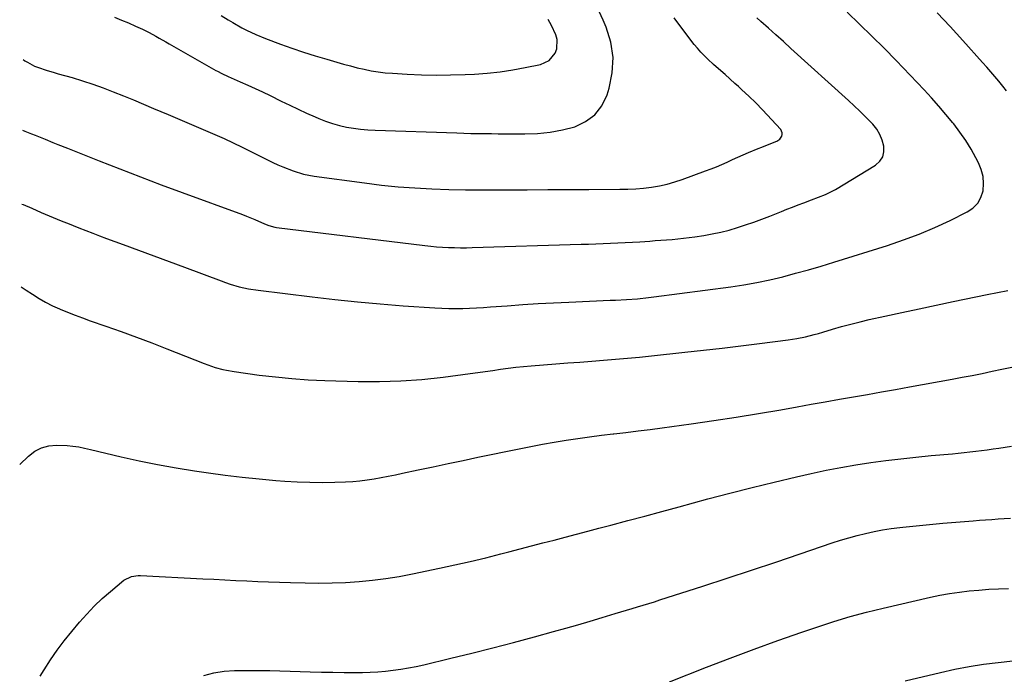
# Model space of a CAD drawing. Units: inches. Extents: x 1895298 to 1900614, y 453741 to 459004.
# Drawn here: x 1895326 to 1895774, y 457005 to 457302 of the extents above; entities that cross this region are included whole.
import ezdxf

# ---------------------------------------------------------------- set-up
doc = ezdxf.new("R2010")
doc.units = ezdxf.units.IN
doc.header["$MEASUREMENT"] = 0
doc.layers.add('7', color=7, linetype='Continuous')
doc.layers.add('8', color=7, linetype='Continuous')

msp = doc.modelspace()

# ---------------------------------------------------------------- linework, layer by layer
at = {"layer": '7', "color": 18}
for points in [[(1895327.07, 457218.41, 1806), (1895327.58, 457218.18, 1806), (1895331.54, 457216.48, 1806), (1895335.88, 457214.62, 1806), (1895337.68, 457213.86, 1806), (1895341.28, 457212.33, 1806), (1895344.89, 457210.82, 1806), (1895348.51, 457209.35, 1806), (1895350.32, 457208.62, 1806), (1895352.97, 457207.58, 1806), (1895356.12, 457206.35, 1806), (1895359.27, 457205.14, 1806), (1895362.43, 457203.95, 1806), (1895365.6, 457202.78, 1806), (1895373.2, 457200.02, 1806), (1895380.16, 457197.47, 1806), (1895387.12, 457194.9, 1806), (1895394.08, 457192.31, 1806), (1895401.02, 457189.71, 1806), (1895417.66, 457183.44, 1806), (1895419.71, 457182.7, 1806), (1895421.78, 457182.01, 1806), (1895425.97, 457180.81, 1806), (1895430.22, 457179.86, 1806), (1895434.52, 457179.19, 1806), (1895459.07, 457176.18, 1806), (1895469.42, 457175, 1806), (1895479.77, 457173.92, 1806), (1895490.13, 457173, 1806), (1895500.51, 457172.18, 1806), (1895514.97, 457171.16, 1806), (1895518.13, 457170.99, 1806), (1895521.29, 457170.88, 1806), (1895524.44, 457170.88, 1806), (1895527.6, 457170.94, 1806), (1895530.76, 457171.07, 1806), (1895533.92, 457171.23, 1806), (1895537.08, 457171.41, 1806), (1895540.24, 457171.63, 1806), (1895547.91, 457172.19, 1806), (1895554.91, 457172.67, 1806), (1895561.91, 457173.11, 1806), (1895568.91, 457173.49, 1806), (1895575.91, 457173.82, 1806), (1895594.66, 457174.65, 1806), (1895597.15, 457174.76, 1806), (1895602.14, 457175.03, 1806), (1895607.11, 457175.36, 1806), (1895612.07, 457175.84, 1806), (1895614.55, 457176.14, 1806), (1895649.57, 457180.75, 1806), (1895655.54, 457181.65, 1806), (1895661.47, 457182.69, 1806), (1895667.36, 457183.95, 1806), (1895673.23, 457185.35, 1806), (1895679.06, 457186.9, 1806), (1895684.87, 457188.52, 1806), (1895690.66, 457190.22, 1806), (1895696.43, 457191.98, 1806), (1895720.81, 457199.63, 1806), (1895728.1, 457202.1, 1806), (1895735.31, 457204.78, 1806), (1895742.38, 457207.79, 1806), (1895749.38, 457211, 1806), (1895757.15, 457214.79, 1806), (1895759.77, 457216.59, 1806), (1895761.92, 457218.74, 1806), (1895763.36, 457221.41, 1806), (1895764.34, 457224.44, 1806), (1895764.55, 457227.72, 1806), (1895764.35, 457230.94, 1806), (1895763.53, 457234.07, 1806), (1895762.3, 457237.12, 1806), (1895761.13, 457239.35, 1806), (1895758.87, 457243.39, 1806), (1895756.46, 457247.34, 1806), (1895753.82, 457251.13, 1806), (1895751.04, 457254.83, 1806), (1895750.63, 457255.34, 1806), (1895747.49, 457259.17, 1806), (1895744.27, 457262.95, 1806), (1895740.96, 457266.64, 1806), (1895737.57, 457270.27, 1806), (1895724.77, 457283.65, 1806), (1895719.32, 457289.25, 1806), (1895713.81, 457294.79, 1806), (1895708.21, 457300.23, 1806), (1895702.55, 457305.61, 1806)], [(1895417.69, 457304.11, 1798), (1895420.97, 457302.1, 1798), (1895423, 457300.89, 1798), (1895427.12, 457298.57, 1798), (1895429.21, 457297.46, 1798), (1895433.47, 457295.43, 1798), (1895437.85, 457293.67, 1798), (1895444.69, 457291.18, 1798), (1895449.93, 457289.33, 1798), (1895455.2, 457287.54, 1798), (1895460.5, 457285.86, 1798), (1895465.82, 457284.24, 1798), (1895470.28, 457282.94, 1798), (1895473.4, 457282.05, 1798), (1895476.53, 457281.21, 1798), (1895479.67, 457280.42, 1798), (1895482.82, 457279.68, 1798), (1895486, 457279.04, 1798), (1895489.18, 457278.51, 1798), (1895492.39, 457278.13, 1798), (1895495.62, 457277.86, 1798), (1895502.33, 457277.47, 1798), (1895508.92, 457277.19, 1798), (1895515.51, 457277.05, 1798), (1895522.11, 457277.12, 1798), (1895528.7, 457277.32, 1798), (1895532.96, 457277.52, 1798), (1895538.78, 457277.93, 1798), (1895544.59, 457278.53, 1798), (1895550.36, 457279.4, 1798), (1895556.1, 457280.45, 1798), (1895563.01, 457281.89, 1798), (1895566.92, 457283.68, 1798), (1895569.67, 457286.98, 1798), (1895570.39, 457289.06, 1798), (1895570.52, 457293.26, 1798), (1895569.94, 457295.38, 1798), (1895568, 457299.62, 1798), (1895566.55, 457302.35, 1798)], [(1895775.07, 457269.84, 1808), (1895773.3, 457272.05, 1808), (1895771.53, 457274.25, 1808), (1895769.73, 457276.43, 1808), (1895767.91, 457278.59, 1808), (1895766.05, 457280.72, 1808), (1895764.17, 457282.84, 1808), (1895755.13, 457292.83, 1808), (1895749.35, 457299.14, 1808), (1895743.51, 457305.4, 1808)], [(1895327.35, 457252.04, 1804), (1895328.38, 457251.55, 1804), (1895331.47, 457250.29, 1804), (1895333.03, 457249.7, 1804), (1895336.14, 457248.49, 1804), (1895337.69, 457247.86, 1804), (1895341.2, 457246.43, 1804), (1895343.4, 457245.54, 1804), (1895347.82, 457243.77, 1804), (1895362.18, 457238.09, 1804), (1895371.58, 457234.4, 1804), (1895381.01, 457230.77, 1804), (1895390.46, 457227.21, 1804), (1895399.93, 457223.69, 1804), (1895427.39, 457213.62, 1804), (1895429.3, 457212.9, 1804), (1895433.09, 457211.35, 1804), (1895437.39, 457209.43, 1804), (1895439.4, 457208.63, 1804), (1895442.17, 457207.9, 1804), (1895442.88, 457207.79, 1804), (1895510.37, 457199.55, 1804), (1895513.06, 457199.25, 1804), (1895515.75, 457199, 1804), (1895518.45, 457198.82, 1804), (1895521.15, 457198.67, 1804), (1895523.86, 457198.59, 1804), (1895526.56, 457198.55, 1804), (1895529.27, 457198.56, 1804), (1895531.98, 457198.62, 1804), (1895581.56, 457200.11, 1804), (1895584.89, 457200.21, 1804), (1895588.23, 457200.33, 1804), (1895591.56, 457200.45, 1804), (1895594.89, 457200.57, 1804), (1895598.23, 457200.72, 1804), (1895601.56, 457200.88, 1804), (1895604.89, 457201.07, 1804), (1895608.22, 457201.28, 1804), (1895612.68, 457201.59, 1804), (1895615.25, 457201.77, 1804), (1895617.82, 457201.95, 1804), (1895620.39, 457202.15, 1804), (1895622.96, 457202.35, 1804), (1895625.53, 457202.58, 1804), (1895628.09, 457202.84, 1804), (1895630.64, 457203.16, 1804), (1895633.2, 457203.51, 1804), (1895637.3, 457204.12, 1804), (1895641.17, 457204.79, 1804), (1895645.01, 457205.58, 1804), (1895648.81, 457206.56, 1804), (1895652.58, 457207.67, 1804), (1895656.31, 457208.91, 1804), (1895660.03, 457210.2, 1804), (1895663.72, 457211.56, 1804), (1895667.39, 457212.97, 1804), (1895672.6, 457215.04, 1804), (1895675.15, 457216.04, 1804), (1895677.69, 457217.03, 1804), (1895680.24, 457218.01, 1804), (1895682.8, 457218.98, 1804), (1895686.32, 457220.32, 1804), (1895689.5, 457221.52, 1804), (1895692.65, 457222.78, 1804), (1895694.18, 457223.48, 1804), (1895697.15, 457225.09, 1804), (1895715.42, 457236.11, 1804), (1895717.33, 457237.85, 1804), (1895718.71, 457239.84, 1804), (1895719.26, 457242.19, 1804), (1895719.27, 457244.78, 1804), (1895718.5, 457247.5, 1804), (1895717.44, 457250.08, 1804), (1895715.96, 457252.44, 1804), (1895714.2, 457254.66, 1804), (1895710.84, 457258.14, 1804), (1895708.34, 457260.64, 1804), (1895705.78, 457263.09, 1804), (1895703.18, 457265.49, 1804), (1895676.94, 457289.21, 1804), (1895673.55, 457292.27, 1804), (1895670.14, 457295.32, 1804), (1895666.72, 457298.35, 1804), (1895663.3, 457301.38, 1804), (1895661.36, 457303.09, 1804)], [(1895327.63, 457284.09, 1802), (1895328.43, 457283.58, 1802), (1895329.55, 457282.91, 1802), (1895332.87, 457281.16, 1802), (1895334.61, 457280.46, 1802), (1895338.18, 457279.28, 1802), (1895341.8, 457278.21, 1802), (1895343.61, 457277.69, 1802), (1895349.95, 457275.92, 1802), (1895354.69, 457274.51, 1802), (1895359.4, 457272.98, 1802), (1895364.04, 457271.3, 1802), (1895368.65, 457269.5, 1802), (1895373.23, 457267.62, 1802), (1895377.8, 457265.72, 1802), (1895382.37, 457263.81, 1802), (1895386.94, 457261.9, 1802), (1895393.58, 457259.09, 1802), (1895397.83, 457257.3, 1802), (1895402.08, 457255.51, 1802), (1895406.33, 457253.72, 1802), (1895410.58, 457251.92, 1802), (1895414.81, 457250.09, 1802), (1895419.02, 457248.21, 1802), (1895423.19, 457246.25, 1802), (1895427.34, 457244.24, 1802), (1895441.21, 457237.34, 1802), (1895443.47, 457236.27, 1802), (1895445.75, 457235.26, 1802), (1895450.42, 457233.46, 1802), (1895455.2, 457232.05, 1802), (1895460.1, 457231.13, 1802), (1895482.97, 457227.99, 1802), (1895490.6, 457227.06, 1802), (1895498.24, 457226.28, 1802), (1895505.9, 457225.73, 1802), (1895513.57, 457225.32, 1802), (1895521.25, 457225.08, 1802), (1895528.94, 457224.91, 1802), (1895536.62, 457224.84, 1802), (1895544.31, 457224.83, 1802), (1895547.64, 457224.85, 1802), (1895556.99, 457224.9, 1802), (1895566.34, 457224.95, 1802), (1895575.69, 457225, 1802), (1895585.04, 457225.05, 1802), (1895599.14, 457225.11, 1802), (1895602.75, 457225.2, 1802), (1895606.35, 457225.38, 1802), (1895609.94, 457225.7, 1802), (1895613.52, 457226.12, 1802), (1895617.07, 457226.72, 1802), (1895620.59, 457227.47, 1802), (1895624.05, 457228.44, 1802), (1895627.47, 457229.56, 1802), (1895638.12, 457233.44, 1802), (1895640.6, 457234.38, 1802), (1895643.07, 457235.36, 1802), (1895645.51, 457236.41, 1802), (1895647.93, 457237.5, 1802), (1895650.34, 457238.61, 1802), (1895652.77, 457239.69, 1802), (1895655.2, 457240.76, 1802), (1895657.64, 457241.8, 1802), (1895661.97, 457243.63, 1802), (1895663.66, 457244.33, 1802), (1895667.05, 457245.69, 1802), (1895670.5, 457246.99, 1802), (1895671.92, 457247.89, 1802), (1895672.86, 457249.29, 1802), (1895673.02, 457250.09, 1802), (1895673.02, 457250.86, 1802), (1895672.31, 457252.27, 1802), (1895663.97, 457261.3, 1802), (1895660.97, 457264.43, 1802), (1895657.84, 457267.42, 1802), (1895654.64, 457270.35, 1802), (1895653.04, 457271.81, 1802), (1895651.44, 457273.28, 1802), (1895647.05, 457277.31, 1802), (1895644.01, 457279.91, 1802), (1895641.71, 457281.84, 1802), (1895639.08, 457284.26, 1802), (1895635.88, 457287.5, 1802), (1895634.39, 457289.22, 1802), (1895632.97, 457291, 1802), (1895627.8, 457297.79, 1802), (1895623.87, 457303.04, 1802)], [(1895326.75, 457180.75, 1808), (1895328.97, 457179.31, 1808), (1895331.86, 457177.38, 1808), (1895334.85, 457175.48, 1808), (1895337.86, 457173.72, 1808), (1895340.97, 457172.16, 1808), (1895344.16, 457170.72, 1808), (1895344.46, 457170.6, 1808), (1895347.85, 457169.22, 1808), (1895351.27, 457167.88, 1808), (1895354.7, 457166.61, 1808), (1895358.15, 457165.37, 1808), (1895365.25, 457162.9, 1808), (1895372.25, 457160.42, 1808), (1895379.22, 457157.88, 1808), (1895386.16, 457155.25, 1808), (1895393.08, 457152.56, 1808), (1895409.97, 457145.88, 1808), (1895413.3, 457144.67, 1808), (1895414.99, 457144.14, 1808), (1895418.41, 457143.21, 1808), (1895420.14, 457142.82, 1808), (1895423.63, 457142.22, 1808), (1895434.97, 457140.66, 1808), (1895442.41, 457139.76, 1808), (1895449.87, 457139.02, 1808), (1895457.34, 457138.52, 1808), (1895464.83, 457138.19, 1808), (1895480.03, 457137.75, 1808), (1895489.72, 457137.7, 1808), (1895499.39, 457137.97, 1808), (1895509.03, 457138.69, 1808), (1895518.67, 457139.72, 1808), (1895530.98, 457141.34, 1808), (1895534.44, 457141.8, 1808), (1895537.9, 457142.28, 1808), (1895541.36, 457142.78, 1808), (1895544.82, 457143.28, 1808), (1895548.28, 457143.76, 1808), (1895551.74, 457144.19, 1808), (1895555.21, 457144.55, 1808), (1895558.69, 457144.85, 1808), (1895569.95, 457145.73, 1808), (1895575.4, 457146.15, 1808), (1895580.84, 457146.57, 1808), (1895586.29, 457146.99, 1808), (1895591.73, 457147.42, 1808), (1895597.17, 457147.86, 1808), (1895602.61, 457148.34, 1808), (1895608.05, 457148.85, 1808), (1895613.48, 457149.4, 1808), (1895628.61, 457150.99, 1808), (1895637.12, 457151.91, 1808), (1895645.63, 457152.87, 1808), (1895654.14, 457153.88, 1808), (1895662.64, 457154.94, 1808), (1895675.61, 457156.59, 1808), (1895679.61, 457157.21, 1808), (1895683.57, 457158.04, 1808), (1895687.5, 457159.04, 1808), (1895689.46, 457159.58, 1808), (1895691.4, 457160.15, 1808), (1895695.83, 457161.47, 1808), (1895700, 457162.67, 1808), (1895704.18, 457163.81, 1808), (1895708.38, 457164.86, 1808), (1895712.61, 457165.85, 1808), (1895719.67, 457167.44, 1808), (1895727.44, 457169.15, 1808), (1895735.21, 457170.83, 1808), (1895743, 457172.47, 1808), (1895750.79, 457174.07, 1808), (1895766.29, 457177.21, 1808), (1895770.98, 457178.15, 1808), (1895775.67, 457179.07, 1808)], [(1895335.42, 457003.78, 1812), (1895337.14, 457006.56, 1812), (1895340.06, 457011.09, 1812), (1895343.11, 457015.52, 1812), (1895346.35, 457019.81, 1812), (1895349.72, 457024.01, 1812), (1895353.27, 457028.24, 1812), (1895356.57, 457031.97, 1812), (1895360, 457035.57, 1812), (1895363.61, 457038.97, 1812), (1895367.36, 457042.26, 1812), (1895373.48, 457047.33, 1812), (1895377, 457049.1, 1812), (1895379.98, 457049.48, 1812), (1895380.99, 457049.48, 1812), (1895409.33, 457048.03, 1812), (1895414.33, 457047.77, 1812), (1895419.33, 457047.52, 1812), (1895424.33, 457047.27, 1812), (1895429.33, 457047.03, 1812), (1895434.33, 457046.8, 1812), (1895439.33, 457046.59, 1812), (1895444.33, 457046.42, 1812), (1895449.33, 457046.27, 1812), (1895455.93, 457046.1, 1812), (1895462.06, 457046.03, 1812), (1895468.2, 457046.1, 1812), (1895474.33, 457046.35, 1812), (1895480.45, 457046.73, 1812), (1895486.56, 457047.33, 1812), (1895492.64, 457048.08, 1812), (1895498.69, 457049.07, 1812), (1895504.72, 457050.22, 1812), (1895517.07, 457052.81, 1812), (1895524.08, 457054.33, 1812), (1895531.08, 457055.91, 1812), (1895538.06, 457057.59, 1812), (1895545.02, 457059.34, 1812), (1895548.67, 457060.28, 1812), (1895553.8, 457061.6, 1812), (1895558.92, 457062.94, 1812), (1895564.04, 457064.28, 1812), (1895569.15, 457065.63, 1812), (1895574.27, 457066.98, 1812), (1895579.38, 457068.34, 1812), (1895584.5, 457069.68, 1812), (1895589.62, 457071.03, 1812), (1895594.95, 457072.42, 1812), (1895602.73, 457074.48, 1812), (1895610.5, 457076.55, 1812), (1895618.27, 457078.64, 1812), (1895626.04, 457080.74, 1812), (1895639.16, 457084.32, 1812), (1895649.18, 457086.98, 1812), (1895659.23, 457089.56, 1812), (1895669.31, 457092.01, 1812), (1895679.41, 457094.37, 1812), (1895686.21, 457095.91, 1812), (1895692.95, 457097.35, 1812), (1895699.7, 457098.67, 1812), (1895706.49, 457099.82, 1812), (1895713.3, 457100.86, 1812), (1895720.13, 457101.77, 1812), (1895726.96, 457102.6, 1812), (1895733.81, 457103.34, 1812), (1895740.67, 457104, 1812), (1895750.43, 457104.88, 1812), (1895753.08, 457105.13, 1812), (1895755.72, 457105.39, 1812), (1895758.36, 457105.69, 1812), (1895761, 457106, 1812), (1895763.63, 457106.33, 1812), (1895766.26, 457106.68, 1812), (1895768.89, 457107.06, 1812), (1895771.52, 457107.45, 1812), (1895777.31, 457108.34, 1812)], [(1895409.88, 457004.06, 1814), (1895414.45, 457005.22, 1814), (1895419.11, 457005.96, 1814), (1895423.81, 457006.32, 1814), (1895426.17, 457006.37, 1814), (1895430.66, 457006.36, 1814), (1895435.27, 457006.33, 1814), (1895439.88, 457006.26, 1814), (1895444.48, 457006.16, 1814), (1895449.09, 457006.02, 1814), (1895458.21, 457005.71, 1814), (1895463.35, 457005.57, 1814), (1895468.49, 457005.47, 1814), (1895473.63, 457005.43, 1814), (1895478.77, 457005.43, 1814), (1895482.01, 457005.46, 1814), (1895485.53, 457005.54, 1814), (1895489.04, 457005.71, 1814), (1895492.55, 457006.01, 1814), (1895496.05, 457006.39, 1814), (1895499.53, 457006.9, 1814), (1895503, 457007.47, 1814), (1895506.45, 457008.15, 1814), (1895509.89, 457008.91, 1814), (1895522.17, 457011.83, 1814), (1895531.72, 457014.16, 1814), (1895541.26, 457016.55, 1814), (1895550.77, 457019.05, 1814), (1895560.26, 457021.61, 1814), (1895568.92, 457024, 1814), (1895574.47, 457025.55, 1814), (1895580.02, 457027.12, 1814), (1895585.55, 457028.74, 1814), (1895591.08, 457030.37, 1814), (1895597.04, 457032.15, 1814), (1895599.59, 457032.91, 1814), (1895602.13, 457033.68, 1814), (1895604.67, 457034.44, 1814), (1895607.21, 457035.2, 1814), (1895609.75, 457035.98, 1814), (1895612.29, 457036.76, 1814), (1895614.82, 457037.56, 1814), (1895617.35, 457038.37, 1814), (1895636.84, 457044.66, 1814), (1895647.93, 457048.27, 1814), (1895659.01, 457051.91, 1814), (1895670.08, 457055.61, 1814), (1895681.13, 457059.34, 1814), (1895695.72, 457064.3, 1814), (1895699.48, 457065.52, 1814), (1895703.27, 457066.66, 1814), (1895707.08, 457067.69, 1814), (1895710.92, 457068.64, 1814), (1895714.79, 457069.46, 1814), (1895718.67, 457070.2, 1814), (1895722.58, 457070.8, 1814), (1895726.5, 457071.31, 1814), (1895727.79, 457071.45, 1814), (1895732.36, 457071.94, 1814), (1895736.94, 457072.41, 1814), (1895741.53, 457072.84, 1814), (1895746.11, 457073.25, 1814), (1895759.88, 457074.4, 1814), (1895762.7, 457074.63, 1814), (1895765.53, 457074.84, 1814), (1895768.35, 457075.02, 1814), (1895771.18, 457075.19, 1814), (1895774, 457075.35, 1814), (1895776.83, 457075.5, 1814)], [(1895621.69, 457001.15, 1816), (1895638.57, 457007.79, 1816), (1895649.35, 457011.95, 1816), (1895660.16, 457016.01, 1816), (1895671.03, 457019.92, 1816), (1895681.93, 457023.73, 1816), (1895689.15, 457026.2, 1816), (1895696.51, 457028.58, 1816), (1895703.91, 457030.82, 1816), (1895711.37, 457032.81, 1816), (1895718.88, 457034.66, 1816), (1895740.37, 457039.58, 1816), (1895744.74, 457040.5, 1816), (1895749.14, 457041.31, 1816), (1895753.56, 457041.95, 1816), (1895758, 457042.49, 1816), (1895762.46, 457042.89, 1816), (1895766.92, 457043.22, 1816), (1895771.38, 457043.43, 1816), (1895775.86, 457043.58, 1816)], [(1895728.94, 457001.66, 1818), (1895744.92, 457005.46, 1818), (1895751.45, 457006.89, 1818), (1895758.01, 457008.15, 1818), (1895764.6, 457009.16, 1818), (1895771.23, 457010, 1818), (1895777.89, 457010.62, 1818)]]:
    msp.add_polyline3d(points, dxfattribs=at)
at = {"layer": '8', "color": 18}
for points in [[(1895369.23, 457303.31, 1800), (1895372.45, 457302.09, 1800), (1895375.62, 457300.76, 1800), (1895378.77, 457299.36, 1800), (1895381.88, 457297.91, 1800), (1895384.98, 457296.38, 1800), (1895388.01, 457294.71, 1800), (1895389.51, 457293.84, 1800), (1895392.51, 457292.12, 1800), (1895394.02, 457291.26, 1800), (1895415.3, 457279.16, 1800), (1895415.99, 457278.78, 1800), (1895418.1, 457277.7, 1800), (1895420.97, 457276.38, 1800), (1895426.39, 457274.04, 1800), (1895429.81, 457272.53, 1800), (1895433.22, 457270.98, 1800), (1895436.6, 457269.38, 1800), (1895439.96, 457267.74, 1800), (1895445.08, 457265.2, 1800), (1895448.9, 457263.35, 1800), (1895452.73, 457261.52, 1800), (1895456.59, 457259.76, 1800), (1895460.47, 457258.03, 1800), (1895462.22, 457257.26, 1800), (1895465.26, 457256.04, 1800), (1895468.35, 457254.97, 1800), (1895471.51, 457254.11, 1800), (1895474.7, 457253.38, 1800), (1895477.94, 457252.84, 1800), (1895481.19, 457252.4, 1800), (1895484.45, 457252.11, 1800), (1895487.73, 457251.93, 1800), (1895525, 457250.73, 1800), (1895528.13, 457250.63, 1800), (1895531.26, 457250.55, 1800), (1895534.39, 457250.49, 1800), (1895537.52, 457250.44, 1800), (1895540.65, 457250.41, 1800), (1895543.78, 457250.38, 1800), (1895546.91, 457250.36, 1800), (1895550.04, 457250.34, 1800), (1895555.82, 457250.31, 1800), (1895561.6, 457250.54, 1800), (1895567.33, 457251.11, 1800), (1895572.99, 457252.18, 1800), (1895578.6, 457253.59, 1800), (1895583.52, 457255.92, 1800), (1895587.73, 457258.98, 1800), (1895590.86, 457263.12, 1800), (1895593.28, 457268, 1800), (1895594.26, 457271.07, 1800), (1895595.67, 457278.11, 1800), (1895596.08, 457285.09, 1800), (1895594.99, 457292.01, 1800), (1895592.89, 457298.87, 1800), (1895591.54, 457302.01, 1800), (1895587.69, 457310.27, 1800)], [(1895326.06, 457099.98, 1810), (1895330.03, 457103.83, 1810), (1895332.88, 457105.98, 1810), (1895335.94, 457107.6, 1810), (1895339.29, 457108.44, 1810), (1895342.85, 457108.75, 1810), (1895347.6, 457108.58, 1810), (1895350.3, 457108.37, 1810), (1895352.96, 457107.94, 1810), (1895355.61, 457107.38, 1810), (1895358.25, 457106.78, 1810), (1895372.19, 457103.5, 1810), (1895380.49, 457101.66, 1810), (1895388.82, 457099.95, 1810), (1895397.19, 457098.46, 1810), (1895405.59, 457097.1, 1810), (1895411.97, 457096.14, 1810), (1895419.61, 457095.09, 1810), (1895427.27, 457094.15, 1810), (1895434.94, 457093.38, 1810), (1895442.63, 457092.72, 1810), (1895446.62, 457092.42, 1810), (1895452.32, 457092.09, 1810), (1895458.03, 457091.88, 1810), (1895463.74, 457091.86, 1810), (1895469.45, 457091.96, 1810), (1895474.33, 457092.13, 1810), (1895477.6, 457092.31, 1810), (1895480.85, 457092.58, 1810), (1895484.09, 457092.98, 1810), (1895487.32, 457093.47, 1810), (1895490.55, 457094.04, 1810), (1895493.76, 457094.64, 1810), (1895496.97, 457095.28, 1810), (1895500.17, 457095.96, 1810), (1895507.36, 457097.51, 1810), (1895514.15, 457098.97, 1810), (1895520.94, 457100.41, 1810), (1895527.75, 457101.83, 1810), (1895534.55, 457103.24, 1810), (1895553.26, 457107.08, 1810), (1895558.58, 457108.14, 1810), (1895563.91, 457109.15, 1810), (1895569.25, 457110.09, 1810), (1895574.61, 457110.99, 1810), (1895579.97, 457111.82, 1810), (1895585.34, 457112.59, 1810), (1895590.72, 457113.28, 1810), (1895596.11, 457113.91, 1810), (1895596.35, 457113.94, 1810), (1895601.87, 457114.57, 1810), (1895607.38, 457115.23, 1810), (1895612.88, 457115.93, 1810), (1895618.38, 457116.66, 1810), (1895631.59, 457118.47, 1810), (1895641.79, 457119.94, 1810), (1895651.98, 457121.48, 1810), (1895662.14, 457123.15, 1810), (1895672.3, 457124.9, 1810), (1895679.81, 457126.24, 1810), (1895686.2, 457127.38, 1810), (1895692.59, 457128.5, 1810), (1895698.98, 457129.62, 1810), (1895705.38, 457130.72, 1810), (1895711.77, 457131.83, 1810), (1895718.16, 457132.94, 1810), (1895724.55, 457134.08, 1810), (1895730.93, 457135.24, 1810), (1895750.36, 457138.77, 1810), (1895754.89, 457139.62, 1810), (1895759.42, 457140.5, 1810), (1895763.93, 457141.42, 1810), (1895768.44, 457142.37, 1810), (1895772.95, 457143.33, 1810), (1895777.46, 457144.27, 1810)]]:
    msp.add_polyline3d(points, dxfattribs=at)

doc.saveas('drawing.dxf')
